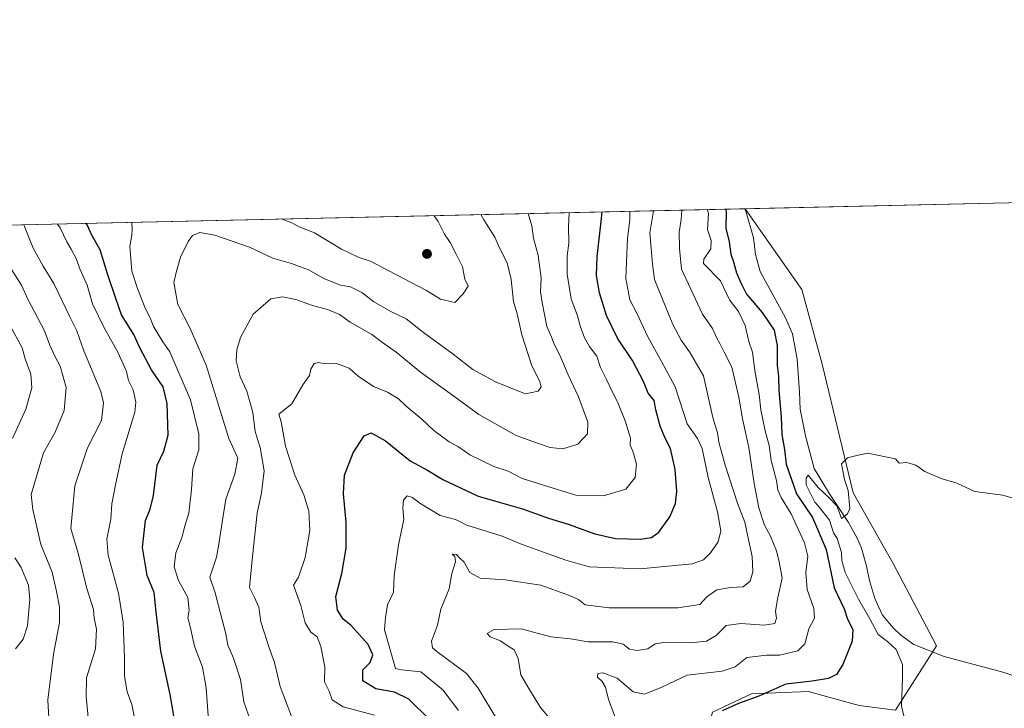
# Model space of a CAD drawing. Units: metres. Extents: x 651591 to 655049, y 4739353 to 4741742.
# Drawn here: x 652106 to 652415, y 4741526 to 4741742 of the extents above; entities that cross this region are included whole.
import ezdxf

# ---------------------------------------------------------------- set-up
doc = ezdxf.new("R2010")
doc.units = ezdxf.units.M
doc.header["$MEASUREMENT"] = 0
for name, color, linetype, lineweight in [('Arbolado forestal CxS', 92, 'Continuous', 0), ('Comarca CxS', 21, 'Continuous', 0), ('Comunidad Autónoma CxS', 142, 'Continuous', 0), ('Corriente natural lineal', 142, 'Continuous', 13), ('Curva de nivel maestra', 30, 'Continuous', 30), ('Curva de nivel normal', 30, 'Continuous', 0), ('Entidad de ámbito territorial CxS', 92, 'Continuous', 0), ('Espacio natural protegido CxS', 121, 'Continuous', 0), ('Municipio CxS', 4, 'Continuous', 0), ('Prado CxS', 92, 'Continuous', 0), ('Provincia CxS', 1, 'Continuous', 0), ('Punto de cota en terreno', 7, 'Continuous', 0), ('Suelo desnudo CxS', 253, 'Continuous', 0)]:
    doc.layers.add(name, color=color, linetype=linetype, lineweight=lineweight)

# ---------------------------------------------------------------- blocks, each defined once
blk = doc.blocks.new('5PATER')
at = {"layer": 'Suelo desnudo CxS', "linetype": 'Continuous', "lineweight": 0}
h = blk.add_hatch(color=51, dxfattribs=at)
edge = h.paths.add_edge_path()
edge.add_ellipse((0, 0), major_axis=(-0.1095731443231308, -0.1110710700762829), ratio=0.9994222409660322, start_angle=0, end_angle=360)

msp = doc.modelspace()

# ---------------------------------------------------------------- linework, layer by layer
at = {"layer": 'Arbolado forestal CxS', "color": 92, "linetype": 'Continuous', "lineweight": 0, "extrusion": (0.3020906840233625, 0.006724658840469857, 0.9532554734119162), "elevation": 229663.0888055417, "flags": 128}
msp.add_lwpolyline([(4725990.861888953, -721582.4768164428), (4725990.861888952, -722053.5252645665)], dxfattribs=at)
at = {"layer": 'Arbolado forestal CxS', "color": 92, "linetype": 'Continuous', "lineweight": 0, "extrusion": (0.1047770689868141, 0.002325149562233814, 0.9944930163123548), "elevation": 80118.53261811493, "flags": 128}
msp.add_lwpolyline([(4726043.106491058, -753122.5867573303), (4726043.106491059, -753122.804308635)], dxfattribs=at)
at = {"layer": 'Arbolado forestal CxS', "color": 92, "linetype": 'Continuous', "lineweight": 0}
for points in [[(651884.7827000003, 4741672.855699999, 890.2508999999991), (652333.9172, 4741682.853499999, 747.8935999999959), (652351.6898999996, 4741657.580700001, 747.0074000000022), (652358.1355, 4741634.0833, 745.8620999999986), (652367.8636999996, 4741593.7589, 744.9866000000038), (652380.3460999997, 4741571.578299999, 744.2710999999982), (652393.9584999997, 4741545.7777, 743.4104999999981), (652381.1473000003, 4741525.596100001, 745.4189000000042), (652369.6584999999, 4741527.0823, 747.070200000002), (652360.9572999999, 4741529.481899999, 748.5247999999993), (652353.8377, 4741531.4453, 749.531099999993), (652335.9259000003, 4741530.728499999, 751.9453999999969), (652323.7468999998, 4741524.994899999, 751.0653000000021)], [(652333.9171000002, 4741682.853599999, 747.8935999999959), (652351.6898999996, 4741657.580700001, 747.0074000000022), (652358.1355, 4741634.0833, 745.8620999999986), (652367.8636999996, 4741593.7589, 744.9866000000038), (652380.3460999997, 4741571.578299999, 744.2710999999982), (652393.9584999997, 4741545.7777, 743.4104999999981), (652381.1473000003, 4741525.596100001, 745.4189000000042), (652369.6584999999, 4741527.0823, 747.070200000002), (652360.9572999999, 4741529.481899999, 748.5247999999993), (652353.8377, 4741531.4453, 749.531099999993), (652335.9259000003, 4741530.728499999, 751.9453999999969), (652323.7468999998, 4741524.994899999, 751.0653000000021), (652321.5966999996, 4741517.1119, 749.9717999999993), (652322.7005000003, 4741508.202099999, 751.0712999999961), (652344.0541000003, 4741497.542099999, 748.5016000000034), (652353.3611000003, 4741495.199300001, 748.0669000000053)]]:
    msp.add_polyline3d(points, dxfattribs=at)
at = {"layer": 'Comarca CxS', "color": 21, "linetype": 'Continuous', "lineweight": 0, "flags": 128}
msp.add_lwpolyline([(653488.0347388067, 4739394.066845309), (651641.6400011494, 4739352.97998259), (651640.2853317214, 4739414.535618571), (651642.649000001, 4739419.397), (651645.7000000007, 4739426.695), (651649.1510000007, 4739440.228), (651652.9569999997, 4739455.165999998), (651657.838999999, 4739474.316000001), (651657.5750000001, 4739482.319), (651657.9939999992, 4739487.538000001), (651657.7529999992, 4739489.388000002), (651657.3630000001, 4739492.389000001), (651657.1950000002, 4739492.607000001), (651655.5760000006, 4739494.701999999), (651647.447, 4739505.230000001), (651638.0691769547, 4739515.236803142), (651590.730001151, 4741666.309982565), (653861.6337215931, 4741716.860875889)], dxfattribs=at)
at = {"layer": 'Comunidad Autónoma CxS', "color": 142, "linetype": 'Continuous', "lineweight": 0, "flags": 128}
msp.add_lwpolyline([(653488.0347388067, 4739394.066845309), (651641.6400011494, 4739352.97998259), (651640.2853317214, 4739414.535618571), (651638.0691769547, 4739515.236803142), (651590.730001151, 4741666.309982565), (653861.6337215931, 4741716.860875889), (654997.2500011763, 4741742.139982566), (655010.9511097935, 4741133.787092006), (655030.1901405825, 4740279.540890558), (655038.5837045279, 4739906.852151993), (655049.350001176, 4739428.809982589), (654802.1261999997, 4739423.3087), (653947.443757181, 4739404.289859327)], close=True, dxfattribs=at)
at = {"layer": 'Corriente natural lineal', "color": 142, "linetype": 'Continuous', "lineweight": 13}
msp.add_polyline3d([(652333.7008999997, 4741682.8487, 747.9164000000019), (652334.1601, 4741682.0801, 747.920100000003), (652336.5301000001, 4741673.780099999, 747.4943000000059), (652337.2401000002, 4741668.530099999, 747.2246000000015), (652338.6101000002, 4741663.140100001, 746.8295999999973), (652346.6501000002, 4741648.630100001, 746.7504000000046), (652348.7701000003, 4741643.6501, 747.8411999999954), (652350.2200999996, 4741635.640100001, 747.147299999997), (652350.9901000002, 4741625.360099999, 747.6198000000004), (652351.2100999998, 4741620.0101, 747.2948999999935), (652352.8800999997, 4741611.670100001, 745.625), (652355.6300999997, 4741601.390100001, 745.5791999999929), (652360.4301000005, 4741593.470100001, 745.2116999999998), (652366.3501000004, 4741584.4301, 745.0626000000047), (652369.0301000001, 4741579.710100001, 744.5173999999971), (652370.4200999998, 4741576.4001, 744.2563999999985), (652371.9501, 4741571.220100001, 744.3760000000038), (652373.0301000001, 4741565.9001, 744.1913999999962), (652374.6601, 4741560.6501, 744.0993000000017), (652377.0100999996, 4741555.4101, 744.0001000000047), (652380.3800999997, 4741551.380100001, 743.9709000000004), (652382.7500999998, 4741549.130100001, 743.6301999999997), (652386.8701, 4741546.220100001, 743.7075000000042), (652396.4101, 4741542.450099999, 743.0954999999958), (652414.7901, 4741537.540100001, 742.3711000000039), (652419.9600999998, 4741535.720100001, 742.398000000001)], dxfattribs=at)
at = {"layer": 'Curva de nivel maestra', "color": 30, "linetype": 'Continuous', "lineweight": 30, "flags": 128}
for points, elevation in [([(652235.0899999999, 4741522.440099999), (652228.4600000001, 4741529.0601), (652223.9000000004, 4741531.2501), (652218.0899999999, 4741532.2601), (652214, 4741534.8201), (652213.9699999997, 4741538.270099999), (652216.3200000003, 4741540.600099999), (652217.1500000004, 4741542.940099999), (652215.7199999997, 4741546.220100001), (652210.25, 4741552.2601), (652207.7999999998, 4741554.140100001), (652206.0599999997, 4741556.950099999), (652205.54, 4741561.280099999), (652207.4400000004, 4741568.520099999), (652208.7400000002, 4741576.460100001), (652208.7599999999, 4741584.440099999), (652207.9000000004, 4741593.470100001), (652208.2400000002, 4741599.2601), (652210.9400000004, 4741606.2601), (652214.4299999997, 4741611.6501), (652216.5899999999, 4741612.600099999), (652221.1600000003, 4741610.0601), (652228.9000000004, 4741603.850099999), (652234.0899999999, 4741600.9901), (652239.0899999999, 4741597.9901), (652250.1799999997, 4741592.7501), (652264.1200000001, 4741588.7601), (652272.2400000002, 4741585.8101), (652278.4199999999, 4741583.950099999), (652286.7999999998, 4741580.9301), (652293.2599999999, 4741579.470100001), (652301.0300000003, 4741579.270099999), (652304.5999999996, 4741579.7301), (652306.8099999997, 4741581.440099999), (652310.3499999996, 4741586.2601), (652312.0999999996, 4741590.4101), (652312.4800000006, 4741594.280099999), (652311.9600000001, 4741601.0601), (652310.5199999996, 4741607.670100001), (652308.8600000005, 4741610.860099999), (652307.2599999999, 4741614.640100001), (652305.8799999999, 4741619.780099999), (652305.3600000005, 4741622.6801), (652303.4900000002, 4741625.040100001), (652302.0899999999, 4741628.7301), (652298.5999999996, 4741635.220100001), (652293.8600000005, 4741642.3201), (652290.4800000006, 4741649.420100001), (652288.29, 4741656.5001), (652287.3499999996, 4741661.9001), (652287.5300000003, 4741667.9001), (652288.7199999997, 4741678.840100001), (652289.1074999999, 4741681.856000001)], 775), ([(652327.7392999995, 4741682.716), (652327.9699999997, 4741681.880100001), (652327.8799999999, 4741676.7601), (652328.9500000002, 4741672.4801), (652329.4699999997, 4741668.6501), (652330.3200000003, 4741666.1801), (652331.2100000001, 4741662.7501), (652332.54, 4741659.5801), (652334.3499999996, 4741656.030099999), (652339.2999999998, 4741650.370100001), (652343.04, 4741644.8101), (652343.9800000006, 4741639.920100001), (652344.0199999996, 4741633.6801), (652344.4199999999, 4741630.360099999), (652344.4600000001, 4741625.890100001), (652345.2599999999, 4741617.5801), (652345.4800000006, 4741612.0701), (652346.2800000003, 4741607.4001), (652346.7699999996, 4741602.7301), (652350.0199999996, 4741593.470100001), (652355.0800000001, 4741585.9901), (652359.3499999996, 4741576.0001), (652361.8300000001, 4741563.9801), (652365.0199999996, 4741557.340100001), (652366.0199999996, 4741554.200099999), (652367.7100000001, 4741550.9101), (652367.4800000006, 4741547.270099999), (652364.6200000001, 4741539.9301), (652362.6200000001, 4741536.7501), (652360.1200000001, 4741535.5101), (652355, 4741534.700099999), (652346.7100000001, 4741533.7301), (652338.2000000002, 4741530.030099999), (652331.8499999996, 4741527.6801), (652326.7599999999, 4741525.4301)], 749.9999999999999), ([(652154.6799999997, 4741523.8201), (652153.5800000001, 4741530.5601), (652150.6500000004, 4741544.130100001), (652149.1500000004, 4741556.390100001), (652148.5800000001, 4741562.520099999), (652146.29, 4741567.8301), (652144.8399999999, 4741576.600099999), (652145.7699999996, 4741585.050100001), (652147.2800000003, 4741588.630100001), (652148.29, 4741592.880100001), (652149.5199999996, 4741602.4001), (652151.5800000001, 4741606.8201), (652152.9199999999, 4741611.800100001), (652152.5700000003, 4741621.780099999), (652151.3200000003, 4741627.0601), (652147.6900000004, 4741632.340100001), (652144.0199999996, 4741639.200099999), (652142.1100000005, 4741643.470100001), (652138.2800000003, 4741649.590100001), (652136.5599999997, 4741654.7501), (652133.9000000004, 4741662.4301), (652131.5999999996, 4741669.9801), (652128.9699999997, 4741674.5701), (652127.54, 4741677.850099999), (652127.0268999999, 4741678.2481)], 800)]:
    msp.add_lwpolyline(points, dxfattribs=dict(at, elevation=elevation))
at = {"layer": 'Curva de nivel normal', "color": 30, "linetype": 'Continuous', "lineweight": 0, "flags": 128}
for points, elevation in [([(652243.9699999997, 4741525.5001), (652239.0899999999, 4741531.960100001), (652232.2400000002, 4741537.620100001), (652226.0800000001, 4741538.290100001), (652224.2699999996, 4741538.7301), (652220.8399999999, 4741550.800100001), (652221.0999999996, 4741554.700099999), (652221.7199999997, 4741558.600099999), (652223.5899999999, 4741562.600099999), (652223.7800000003, 4741567.840100001), (652225.2199999997, 4741577.5001), (652226.8300000001, 4741585.380100001), (652226.54, 4741589.0801), (652226.7999999998, 4741591.440099999), (652227.8600000005, 4741592.790100001), (652229.6200000001, 4741592.290100001), (652231.8799999999, 4741590.5601), (652238.2800000003, 4741586.710100001), (652243.0199999996, 4741585.360099999), (652246.6699999999, 4741583.620100001), (652257.7000000002, 4741580.190099999), (652263.9800000006, 4741577.540100001), (652277.7199999997, 4741572.600099999), (652285.0300000003, 4741570.5601), (652301.0199999996, 4741569.970100001), (652317.3700000001, 4741571.460100001), (652320.8600000005, 4741572.720100001), (652323.0300000003, 4741574.9301), (652325.5199999996, 4741578.4001), (652326.3099999997, 4741581.8301), (652325.2800000003, 4741587.850099999), (652322.3799999999, 4741598.610099999), (652320.4199999999, 4741607.700099999), (652318.9600000001, 4741610.8201), (652315.7100000001, 4741615.450099999), (652311.9500000002, 4741627.0601), (652307.7199999997, 4741634.940099999), (652303.4600000001, 4741642.6601), (652299.9600000001, 4741650.0801), (652297.7699999996, 4741654.270099999), (652296.5499999998, 4741660.9901), (652297.04, 4741673.590100001), (652297.7599999999, 4741679.3301), (652297.7487000005, 4741682.048400001)], 770), ([(652256.3099999997, 4741522.270099999), (652250.1600000003, 4741532.520099999), (652246.5099999999, 4741537.130100001), (652237.2199999997, 4741544.0601), (652235.8499999996, 4741545.130100001), (652235.5599999997, 4741547.270099999), (652237.4699999997, 4741552.290100001), (652238.5199999996, 4741557.280099999), (652241.0499999998, 4741563.610099999), (652241.9600000001, 4741568.5101), (652243.1200000001, 4741572.1601), (652242.8300000001, 4741573.8301), (652241.9900000002, 4741574.5001), (652243.4100000003, 4741574.380100001), (652244.4400000004, 4741573.3301), (652245.7999999998, 4741572.0001), (652247.5800000001, 4741568.8101), (652250.7800000003, 4741567.0101), (652258.6299999999, 4741566.530099999), (652269.8799999999, 4741564.840100001), (652278.5, 4741561.640100001), (652281.6900000004, 4741560.3201), (652283.7300000006, 4741558.630100001), (652291.2800000003, 4741557.670100001), (652312.8499999996, 4741557.6601), (652319.6900000004, 4741558.700099999), (652321.8799999999, 4741561.140100001), (652325.0599999997, 4741563.4001), (652329.3399999999, 4741564.120100001), (652333.3099999997, 4741564.2601), (652335.5, 4741566.0801), (652336.4000000004, 4741568.970100001), (652336.1900000004, 4741573.8201), (652334.79, 4741580.0601), (652333.8600000005, 4741584.590100001), (652331.5199999996, 4741590.4901), (652327.6299999999, 4741602.4801), (652325.7300000006, 4741609.6601), (652325.2300000006, 4741612.590100001), (652323.7599999999, 4741617.350099999), (652320.8499999996, 4741630.4101), (652316.4600000001, 4741638.020099999), (652313.8799999999, 4741641.600099999), (652311.2199999997, 4741646.5801), (652305.5, 4741660.6601), (652304.8399999999, 4741665.5001), (652304.0300000003, 4741675.3101), (652305.1457000002, 4741682.213099999)], 765), ([(652275.0800000001, 4741520.100099999), (652269.7599999999, 4741526.4101), (652266.0499999998, 4741532.390100001), (652263.6200000001, 4741536.670100001), (652262.7000000002, 4741541.860099999), (652261.5099999999, 4741544.4801), (652259.2400000002, 4741545.920100001), (652257.1799999997, 4741547.350099999), (652253.9500000002, 4741548.5701), (652252.9699999997, 4741549.670100001), (652255.2000000002, 4741550.920100001), (652263.7000000002, 4741551.0701), (652272.9900000002, 4741548.610099999), (652279.2000000002, 4741547.9801), (652284.7100000001, 4741547.050100001), (652292.3799999999, 4741547.040100001), (652295.6799999997, 4741546.360099999), (652297.6100000005, 4741544.780099999), (652300, 4741544.280099999), (652303.3600000005, 4741544.800100001), (652305.6900000004, 4741546.370100001), (652309.0199999996, 4741546.970100001), (652316.7400000002, 4741546.7401), (652321.8399999999, 4741547.2401), (652324.8600000005, 4741549.040100001), (652328, 4741552.140100001), (652332.6200000001, 4741552.8101), (652339.9199999999, 4741552.220100001), (652343.29, 4741552.7601), (652343.7800000003, 4741554.5001), (652343.4500000002, 4741556.610099999), (652344.1900000004, 4741560.950099999), (652345.5499999998, 4741566.9901), (652344.5899999999, 4741572.100099999), (652343.7599999999, 4741575.5701), (652341.9199999999, 4741580.1601), (652340.0499999998, 4741583.620100001), (652338.2000000002, 4741589.100099999), (652336.7300000006, 4741596.690099999), (652335.1200000001, 4741607.950099999), (652333.1399999997, 4741616.9901), (652332, 4741623.770099999), (652329.7599999999, 4741633.140100001), (652327.3300000001, 4741637.870100001), (652326.04, 4741640.600099999), (652325.0599999997, 4741642.280099999), (652323.7199999997, 4741645.270099999), (652320.5499999998, 4741649.770099999), (652314.0099999999, 4741663.9301), (652313.3700000001, 4741670.380100001), (652313.2599999999, 4741675.5101), (652313.9199999999, 4741679.4801), (652314.0406, 4741682.4111)], 760), ([(652293.1200000001, 4741523.420100001), (652291.0300000003, 4741528.950099999), (652290.1399999997, 4741532.780099999), (652289.0999999996, 4741534.600099999), (652287.5899999999, 4741536.0101), (652287.7400000002, 4741537.130100001), (652289.25, 4741537.280099999), (652293.7699999996, 4741535.6801), (652298.8600000005, 4741531.380100001), (652302.3200000003, 4741530.5801), (652307.8300000001, 4741532.780099999), (652315.7800000003, 4741536.630100001), (652326.7599999999, 4741537.850099999), (652330.8399999999, 4741539.1501), (652334.5099999999, 4741542.090100001), (652340.6900000004, 4741542.880100001), (652344.6900000004, 4741542.880100001), (652350.5099999999, 4741544.200099999), (652352.6699999999, 4741546.380100001), (652353.9000000004, 4741551.130100001), (652355.6600000003, 4741554.440099999), (652355.54, 4741557.470100001), (652353.4199999999, 4741563.420100001), (652353, 4741568.800100001), (652353.6100000005, 4741573.890100001), (652352.5800000001, 4741578.0801), (652348.3899999997, 4741587.210100001), (652345.2300000006, 4741592.2601), (652344.2199999997, 4741594.590100001), (652343.75, 4741597.590100001), (652342.1100000005, 4741603.9301), (652341.4699999997, 4741608.620100001), (652340.1799999997, 4741613.2601), (652338.8399999999, 4741619.7501), (652338.3099999997, 4741624.5701), (652336.9600000001, 4741632.0801), (652336.2000000002, 4741637.9101), (652335.1399999997, 4741641.2501), (652333.9800000006, 4741646.290100001), (652331.8099999997, 4741650.610099999), (652329, 4741654.340100001), (652326.2400000002, 4741660.2501), (652320.8799999999, 4741665.690099999), (652321, 4741667.0701), (652323.1799999997, 4741670.2501), (652323.3300000001, 4741672.880100001), (652322.0999999996, 4741676.350099999), (652322.4400000004, 4741681.4301), (652322.0026000004, 4741682.588300001)], 755), ([(652178.8799999999, 4741522.0001), (652176.6200000001, 4741528.210100001), (652175.6299999999, 4741535.2401), (652173.4600000001, 4741541.920100001), (652171.6399999997, 4741545.970100001), (652171, 4741549.520099999), (652169.25, 4741556.3101), (652167.6299999999, 4741562.4301), (652166.0499999998, 4741567.3101), (652168.0999999996, 4741573.600099999), (652168.8499999996, 4741577.6601), (652169.8700000001, 4741584.600099999), (652170.9800000006, 4741591.7301), (652173.8799999999, 4741599.610099999), (652174.7400000002, 4741604.6601), (652171.9100000003, 4741610.780099999), (652164.8099999997, 4741633.7601), (652159.79, 4741645.350099999), (652156.0099999999, 4741652.8301), (652154.75, 4741659.690099999), (652155.6500000004, 4741663.690099999), (652156.8600000005, 4741668.020099999), (652158.3099999997, 4741670.5801), (652159.1600000003, 4741672.5801), (652160.5800000001, 4741674.420100001), (652162.8600000005, 4741675.4001), (652167.5800000001, 4741674.610099999), (652178.4400000004, 4741670.8301), (652185.7300000006, 4741667.370100001), (652191.5999999996, 4741665.6601), (652196.9500000002, 4741663.690099999), (652201.9800000006, 4741660.850099999), (652207, 4741658.870100001), (652210.1399999997, 4741658.340100001), (652213.7000000002, 4741656.5701), (652217.5, 4741653.710100001), (652222.9900000002, 4741650.550100001), (652227.6399999997, 4741648.3101), (652233.04, 4741644.050100001), (652242.3700000001, 4741637.2501), (652248.5599999997, 4741632.4901), (652255.8600000005, 4741628.4301), (652265.0599999997, 4741624.8201), (652269, 4741625.690099999), (652269.9299999997, 4741627.020099999), (652269.3899999997, 4741628.940099999), (652267.04, 4741633.5801), (652263.8600000005, 4741643.290100001), (652262.3799999999, 4741649.860099999), (652261.2999999998, 4741653.7401), (652260.5800000001, 4741660.710100001), (652259.2999999998, 4741665.850099999), (652256.9000000004, 4741670.620100001), (652255.4199999999, 4741673.960100001), (652251.9699999997, 4741679.4001), (652251.0186000001, 4741681.008199999)], 790), ([(652191.9000000004, 4741522.800100001), (652190.3899999997, 4741526.940099999), (652188.1100000005, 4741533.0601), (652186.3300000001, 4741540.530099999), (652184.4900000002, 4741545.5001), (652183.0300000003, 4741550.0601), (652181.9800000006, 4741553.3101), (652181.3799999999, 4741557.9301), (652180.0499999998, 4741560.9301), (652178.4800000006, 4741564.0801), (652179.4000000004, 4741573.800100001), (652180.8499999996, 4741587.440099999), (652182.25, 4741593.800100001), (652183.0800000001, 4741600.690099999), (652181.7800000003, 4741607.960100001), (652180.2599999999, 4741612.960100001), (652179.5, 4741619.0001), (652177.6600000003, 4741625.630100001), (652175.5499999998, 4741630.1601), (652174.2599999999, 4741635.1501), (652174.4500000002, 4741638.5801), (652175.5999999996, 4741642.5001), (652179.5700000003, 4741649.840100001), (652185.1699999999, 4741654.630100001), (652188.75, 4741655.1801), (652193.0199999996, 4741654.350099999), (652197.9199999999, 4741652.610099999), (652203.2400000002, 4741651.1801), (652206.7000000002, 4741649.670100001), (652210.0599999997, 4741647.2601), (652216.7999999998, 4741643.4001), (652220.1200000001, 4741640.920100001), (652224.4400000004, 4741637.870100001), (652232.0999999996, 4741631.590100001), (652241.4400000004, 4741624.890100001), (652250.4299999997, 4741618.300100001), (652262.1500000004, 4741611.780099999), (652268.5300000003, 4741609.420100001), (652272.7199999997, 4741607.940099999), (652276.7100000001, 4741607.5801), (652281.4400000004, 4741609.040100001), (652284.4900000002, 4741612.2601), (652284.5800000001, 4741615.9101), (652281.6500000004, 4741623.870100001), (652278.3700000001, 4741630.7501), (652275.79, 4741636.940099999), (652274, 4741640.420100001), (652273.2199999997, 4741642.5801), (652271.7199999997, 4741645.9801), (652270.2800000003, 4741653.4901), (652269.6900000004, 4741656.8201), (652269.9000000004, 4741661.200099999), (652268.9600000001, 4741668.170100001), (652267.5800000001, 4741673.600099999), (652267.0199999996, 4741677.5001), (652265.8284, 4741681.337900001)], 785), ([(652217.7100000001, 4741524.020099999), (652207.7999999998, 4741526.640100001), (652204.4000000004, 4741528.8201), (652203.4000000004, 4741531.5701), (652201.9299999997, 4741534.5101), (652202.0999999996, 4741539.200099999), (652200.8600000005, 4741545.620100001), (652199.6299999999, 4741548.5801), (652197.7300000006, 4741550.120100001), (652195.8700000001, 4741552.970100001), (652194.5199999996, 4741558.4001), (652192.2199999997, 4741564.7601), (652193.8200000003, 4741567.3201), (652195.9400000004, 4741573.4801), (652197.3799999999, 4741581.9101), (652197.1100000005, 4741588.0601), (652195.4800000006, 4741593.1501), (652192.6900000004, 4741599.3301), (652189.79, 4741608.360099999), (652188.3600000005, 4741616.0001), (652187.6600000003, 4741618.470100001), (652191.6799999997, 4741621.700099999), (652195.1699999999, 4741627.590100001), (652197.3200000003, 4741630.590100001), (652197.6799999997, 4741632.5801), (652198.7800000003, 4741634.290100001), (652200.0800000001, 4741634.670100001), (652202.0899999999, 4741634.2401), (652205.79, 4741634.290100001), (652209.7000000002, 4741632.9101), (652212.5199999996, 4741630.3301), (652217.3899999997, 4741627.100099999), (652221.7100000001, 4741625.340100001), (652225.2000000002, 4741623.200099999), (652227.5899999999, 4741620.960100001), (652232.4900000002, 4741616.9001), (652236.2800000003, 4741613.270099999), (652241.04, 4741609.790100001), (652244.0300000003, 4741608.1501), (652247.6200000001, 4741605.710100001), (652255.0800000001, 4741602.0001), (652259.5599999997, 4741600.520099999), (652264.0300000003, 4741598.290100001), (652270.6600000003, 4741596.130100001), (652280.8499999996, 4741593.0701), (652289.54, 4741592.8101), (652296.4900000002, 4741594.9001), (652299.4100000003, 4741598.590100001), (652299.9000000004, 4741602.7401), (652298.6799999997, 4741606.8201), (652297.8499999996, 4741608.7501), (652297.9800000006, 4741610.880100001), (652296.3200000003, 4741616.340100001), (652293.9400000004, 4741622.3201), (652292.1699999999, 4741625.520099999), (652290.4400000004, 4741629.340100001), (652288.5700000003, 4741633.120100001), (652287.3700000001, 4741636.5801), (652285.1500000004, 4741639.610099999), (652283.5800000001, 4741642.4101), (652282.1299999999, 4741646.1801), (652281.3799999999, 4741649.2401), (652279.4000000004, 4741654.610099999), (652278.1200000001, 4741662.290100001), (652278.0700000003, 4741668.130100001), (652278.5999999996, 4741672.100099999), (652278.5599999997, 4741677.2301), (652278.7706000004, 4741681.626)], 780), ([(652188.6865999997, 4741679.6207), (652189.6900000004, 4741679.170100001), (652191.75, 4741678.440099999), (652194.0499999998, 4741677.2301), (652198.8200000003, 4741675.280099999), (652207.3200000003, 4741670.1501), (652212.4900000002, 4741667.700099999), (652216.6600000003, 4741666.280099999), (652224.0999999996, 4741662.300100001), (652233.9400000004, 4741657.210100001), (652238.3399999999, 4741654.470100001), (652242.8600000005, 4741653.450099999), (652245.4600000001, 4741656.220100001), (652247.0099999999, 4741658.550100001), (652245.9500000002, 4741660.8201), (652245.3099999997, 4741664.610099999), (652243.2999999998, 4741668.600099999), (652241.4199999999, 4741672.2401), (652239.6399999997, 4741674.9001), (652237.6200000001, 4741678.8201), (652236.3302999996, 4741680.681299999)], 795), ([(652107.6770000001, 4741677.817399999), (652110.5999999996, 4741670.450099999), (652113.7000000002, 4741664.880100001), (652117.0899999999, 4741659.390100001), (652122.1500000004, 4741648.800100001), (652124.2699999996, 4741644.5701), (652126.4500000002, 4741638.300100001), (652131.8300000001, 4741625.5101), (652132.6500000004, 4741622.0001), (652132.0199999996, 4741616.5001), (652127.6699999999, 4741607.920100001), (652123.6600000003, 4741595.920100001), (652122.4199999999, 4741582.590100001), (652124.6699999999, 4741574.880100001), (652127.4299999997, 4741563.7501), (652129.5199999996, 4741557.220100001), (652129.7599999999, 4741554.420100001), (652130.4800000006, 4741551.0601), (652130.0999999996, 4741544.870100001), (652127.2800000003, 4741535.800100001), (652127.25, 4741529.9001), (652127.9600000001, 4741522.220100001)], 810), ([(652118.1693000002, 4741678.051000001), (652119.0599999997, 4741676.9101), (652121.1299999999, 4741672.530099999), (652122.54, 4741670.2301), (652124.0300000003, 4741667.2501), (652125.1900000004, 4741664.030099999), (652127.5099999999, 4741658.860099999), (652129.1900000004, 4741653.040100001), (652132.7999999998, 4741645.460100001), (652137.29, 4741637.720100001), (652139.8200000003, 4741631.8201), (652140.4699999997, 4741628.9801), (652141.9299999997, 4741626.030099999), (652142.8099999997, 4741622.170100001), (652142.5, 4741619.040100001), (652138.4800000006, 4741605.950099999), (652136.5499999998, 4741596.790100001), (652135.2999999998, 4741590.340100001), (652134.9800000006, 4741585.520099999), (652133.6399999997, 4741579.2501), (652134.0599999997, 4741574.190099999), (652137.3499999996, 4741562.270099999), (652138.8200000003, 4741553.220100001), (652139.25, 4741542.0601), (652139.2199999997, 4741536.2501), (652140.0700000003, 4741531.4001), (652141.5599999997, 4741527.440099999), (652142.9100000003, 4741520.640100001)], 805), ([(652165.6500000004, 4741521.020099999), (652164.8799999999, 4741532.600099999), (652163.6799999997, 4741539.130100001), (652161.2199999997, 4741545.710100001), (652159.7800000003, 4741551.8101), (652159.1299999999, 4741554.600099999), (652159.54, 4741556.950099999), (652159.0800000001, 4741560.970100001), (652156.1699999999, 4741566.2301), (652154.8600000005, 4741570.590100001), (652155.3499999996, 4741574.9301), (652157.2800000003, 4741579.940099999), (652158.0899999999, 4741582.9901), (652159.3799999999, 4741587.4001), (652160.25, 4741594.8201), (652160.7100000001, 4741601.2501), (652162.5800000001, 4741607.2501), (652162.5, 4741612.2601), (652159.9000000004, 4741622.9001), (652155.6600000003, 4741632.850099999), (652153.4400000004, 4741637.960100001), (652151.2300000006, 4741641.090100001), (652148.3200000003, 4741645.880100001), (652147.2800000003, 4741648.610099999), (652145.7199999997, 4741651.690099999), (652143.3499999996, 4741657.870100001), (652141.4900000002, 4741663.280099999), (652140.9199999999, 4741671.170100001), (652141.54, 4741674.5801), (652141.5899999999, 4741676.450099999), (652141.5130000003, 4741678.570599999)], 795), ([(652115.6200000001, 4741521.220100001), (652115.1600000003, 4741528.840100001), (652116.9800000006, 4741543.1801), (652118.8200000003, 4741553.1501), (652118.8399999999, 4741558.040100001), (652117.8799999999, 4741562.840100001), (652116.5199999996, 4741568.940099999), (652112.9800000006, 4741577.600099999), (652110.5199999996, 4741588.590100001), (652109.9299999997, 4741593.270099999), (652113.8099999997, 4741606.270099999), (652117.5199999996, 4741612.7601), (652120.3499999996, 4741619.5801), (652120.8799999999, 4741626.7501), (652119.04, 4741633.530099999), (652117.3300000001, 4741636.6601), (652115.7999999998, 4741640.040100001), (652114.0899999999, 4741644.520099999), (652108.9000000004, 4741654.5001), (652106.9600000001, 4741658.890100001), (652103.0899999999, 4741665.0001)], 815), ([(652104.0599999997, 4741610.7601), (652108.3200000003, 4741620.040100001), (652110.1299999999, 4741626.700099999), (652109.8300000001, 4741631.0101), (652108.0599999997, 4741635.8301), (652107.0800000001, 4741639.220100001), (652103.2999999998, 4741646.3301)], 820), ([(652385.2800000003, 4741517.540100001), (652382.9600000001, 4741526.9101), (652383.2599999999, 4741535.630100001), (652383.2800000003, 4741539.9001), (652381.3499999996, 4741544.600099999), (652378.5599999997, 4741547.1501), (652375.6200000001, 4741549.380100001), (652373.0499999998, 4741554.2401), (652369.5199999996, 4741560.440099999), (652365.3600000005, 4741568.780099999), (652364.2699999996, 4741572.530099999), (652364.1500000004, 4741575.0701), (652362.8200000003, 4741579.4001), (652361.6900000004, 4741581.2601), (652360.3700000001, 4741585.2301), (652358.0700000003, 4741588.110099999), (652356.8799999999, 4741589.7401), (652355.79, 4741590.800100001), (652353.0899999999, 4741596.2601), (652353.0999999996, 4741598.4001), (652353.7000000002, 4741599.270099999), (652356.8499999996, 4741595.420100001), (652360.4000000004, 4741592.110099999), (652362.6699999999, 4741589.6501), (652364.2000000002, 4741585.770099999), (652366.0599999997, 4741587.1801), (652366.7400000002, 4741588.9001), (652366.2599999999, 4741594.520099999), (652365.0599999997, 4741597.970100001), (652364.1699999999, 4741602.8301), (652366.0099999999, 4741604.7401), (652369.3499999996, 4741605.630100001), (652372.3499999996, 4741606.2501), (652381.1100000005, 4741604.390100001), (652382.2100000001, 4741603.120100001), (652384.7100000001, 4741603.280099999), (652387.5199999996, 4741602.4301), (652390.3499999996, 4741600.470100001), (652395.4600000001, 4741598.2301), (652400.3300000001, 4741596.800100001), (652405.9600000001, 4741594.220100001), (652414.7300000006, 4741592.9901), (652418.6900000004, 4741591.860099999)], 745.0000000000001), ([(652105.0700000003, 4741544.890100001), (652107.4000000004, 4741547.8301), (652108.79, 4741552.030099999), (652109.5199999996, 4741560.4101), (652109.1299999999, 4741564.7601), (652107.7699999996, 4741568.030099999), (652106.8399999999, 4741570.380100001), (652104.8499999996, 4741573.390100001)], 820)]:
    msp.add_lwpolyline(points, dxfattribs=dict(at, elevation=elevation))
at = {"layer": 'Entidad de ámbito territorial CxS', "color": 92, "linetype": 'Continuous', "lineweight": 0, "flags": 128}
msp.add_lwpolyline([(653488.0347388067, 4739394.066845309), (651641.6400011494, 4739352.97998259), (651640.2853317214, 4739414.535618571), (651642.649000001, 4739419.397), (651645.7000000007, 4739426.695), (651649.1510000007, 4739440.228), (651652.9569999997, 4739455.165999998), (651657.838999999, 4739474.316000001), (651657.5750000001, 4739482.319), (651657.9939999992, 4739487.538000001), (651657.7529999992, 4739489.388000002), (651657.3630000001, 4739492.389000001), (651657.1950000002, 4739492.607000001), (651655.5760000006, 4739494.701999999), (651647.447, 4739505.230000001), (651638.0691769547, 4739515.236803142), (651590.730001151, 4741666.309982565), (653861.6337215931, 4741716.860875889)], dxfattribs=at)
at = {"layer": 'Espacio natural protegido CxS', "color": 121, "linetype": 'Continuous', "lineweight": 0, "flags": 128}
msp.add_lwpolyline([(653488.0347388067, 4739394.066845309), (651641.6400011494, 4739352.97998259), (651640.2853317214, 4739414.535618571), (651638.0691769547, 4739515.236803142), (651590.730001151, 4741666.309982565), (653861.6337215931, 4741716.860875889)], dxfattribs=at)
msp.add_lwpolyline([(653488.0347388067, 4739394.066845309), (651641.6400011494, 4739352.97998259), (651640.2853317214, 4739414.535618571), (651638.0691769547, 4739515.236803142), (651590.730001151, 4741666.309982565), (653861.6337215931, 4741716.860875889)], dxfattribs=at)
at = {"layer": 'Municipio CxS', "color": 4, "linetype": 'Continuous', "lineweight": 0, "flags": 128}
msp.add_lwpolyline([(653488.0347388067, 4739394.066845309), (651641.6400011494, 4739352.97998259), (651640.2853317214, 4739414.535618571), (651642.649000001, 4739419.397), (651645.7000000007, 4739426.695), (651649.1510000007, 4739440.228), (651652.9569999997, 4739455.165999998), (651657.838999999, 4739474.316000001), (651657.5750000001, 4739482.319), (651657.9939999992, 4739487.538000001), (651657.7529999992, 4739489.388000002), (651657.3630000001, 4739492.389000001), (651657.1950000002, 4739492.607000001), (651655.5760000006, 4739494.701999999), (651647.447, 4739505.230000001), (651638.0691769547, 4739515.236803142), (651590.730001151, 4741666.309982565), (653861.6337215931, 4741716.860875889)], dxfattribs=at)
at = {"layer": 'Prado CxS', "color": 92, "linetype": 'Continuous', "lineweight": 0, "extrusion": (-0.04916617809153852, -0.001094445273330401, 0.9987900125258637), "elevation": -36515.28927673901, "flags": 128}
msp.add_lwpolyline([(-4725991.068527956, 756816.646152329), (-4725991.068527956, 756908.7700092484)], dxfattribs=at)
at = {"layer": 'Prado CxS', "color": 92, "linetype": 'Continuous', "lineweight": 0}
for points in [[(652415.7802999998, 4741481.733700001, 743.6309000000037), (652402.1794999996, 4741488.863700001, 744.1184999999969), (652379.3174999999, 4741488.663100001, 745.5010000000038), (652353.3611000003, 4741495.199300001, 748.0669000000053), (652344.0541000003, 4741497.542099999, 748.5016000000034), (652322.7005000003, 4741508.202099999, 751.0712999999961), (652321.5966999996, 4741517.1119, 749.9717999999993), (652323.7468999998, 4741524.994899999, 751.0653000000021), (652335.9259000003, 4741530.728499999, 751.9453999999969), (652353.8377, 4741531.4453, 749.531099999993), (652360.9572999999, 4741529.481899999, 748.5247999999993), (652369.6584999999, 4741527.0823, 747.070200000002), (652381.1473000003, 4741525.596100001, 745.4189000000042), (652393.9584999997, 4741545.7777, 743.4104999999981), (652380.3460999997, 4741571.578299999, 744.2710999999982), (652367.8636999996, 4741593.7589, 744.9866000000038), (652358.1355, 4741634.0833, 745.8620999999986), (652351.6898999996, 4741657.580700001, 747.0074000000022), (652333.9172, 4741682.853499999, 747.8935999999959), (652425.9068, 4741684.9012, 752.4241000000038)], [(652333.9171000002, 4741682.853599999, 747.8935999999959), (652351.6898999996, 4741657.580700001, 747.0074000000022), (652358.1355, 4741634.0833, 745.8620999999986), (652367.8636999996, 4741593.7589, 744.9866000000038), (652380.3460999997, 4741571.578299999, 744.2710999999982), (652393.9584999997, 4741545.7777, 743.4104999999981), (652381.1473000003, 4741525.596100001, 745.4189000000042), (652369.6584999999, 4741527.0823, 747.070200000002), (652360.9572999999, 4741529.481899999, 748.5247999999993), (652353.8377, 4741531.4453, 749.531099999993), (652335.9259000003, 4741530.728499999, 751.9453999999969), (652323.7468999998, 4741524.994899999, 751.0653000000021), (652321.5966999996, 4741517.1119, 749.9717999999993), (652322.7005000003, 4741508.202099999, 751.0712999999961), (652344.0541000003, 4741497.542099999, 748.5016000000034), (652353.3611000003, 4741495.199300001, 748.0669000000053)]]:
    msp.add_polyline3d(points, dxfattribs=at)
at = {"layer": 'Provincia CxS', "color": 1, "linetype": 'Continuous', "lineweight": 0, "flags": 128}
msp.add_lwpolyline([(653488.0347388067, 4739394.066845309), (651641.6400011494, 4739352.97998259), (651640.2853317214, 4739414.535618571), (651638.0691769547, 4739515.236803142), (651590.730001151, 4741666.309982565), (653861.6337215931, 4741716.860875889), (654997.2500011763, 4741742.139982566), (655010.9511097935, 4741133.787092006), (655030.1901405825, 4740279.540890558), (655038.5837045279, 4739906.852151993), (655049.350001176, 4739428.809982589), (654802.1261999997, 4739423.3087), (653947.443757181, 4739404.289859327)], close=True, dxfattribs=at)

# ---------------------------------------------------------------- block references
at = {"layer": 'Punto de cota en terreno', "color": 7, "linetype": 'Continuous', "lineweight": 0, "xscale": 10, "yscale": 10, "zscale": 10}
msp.add_blockref('5PATER', (652234.1299999999, 4741668.699999999, 796.8600000000006), dxfattribs=at)

doc.saveas('drawing.dxf')
